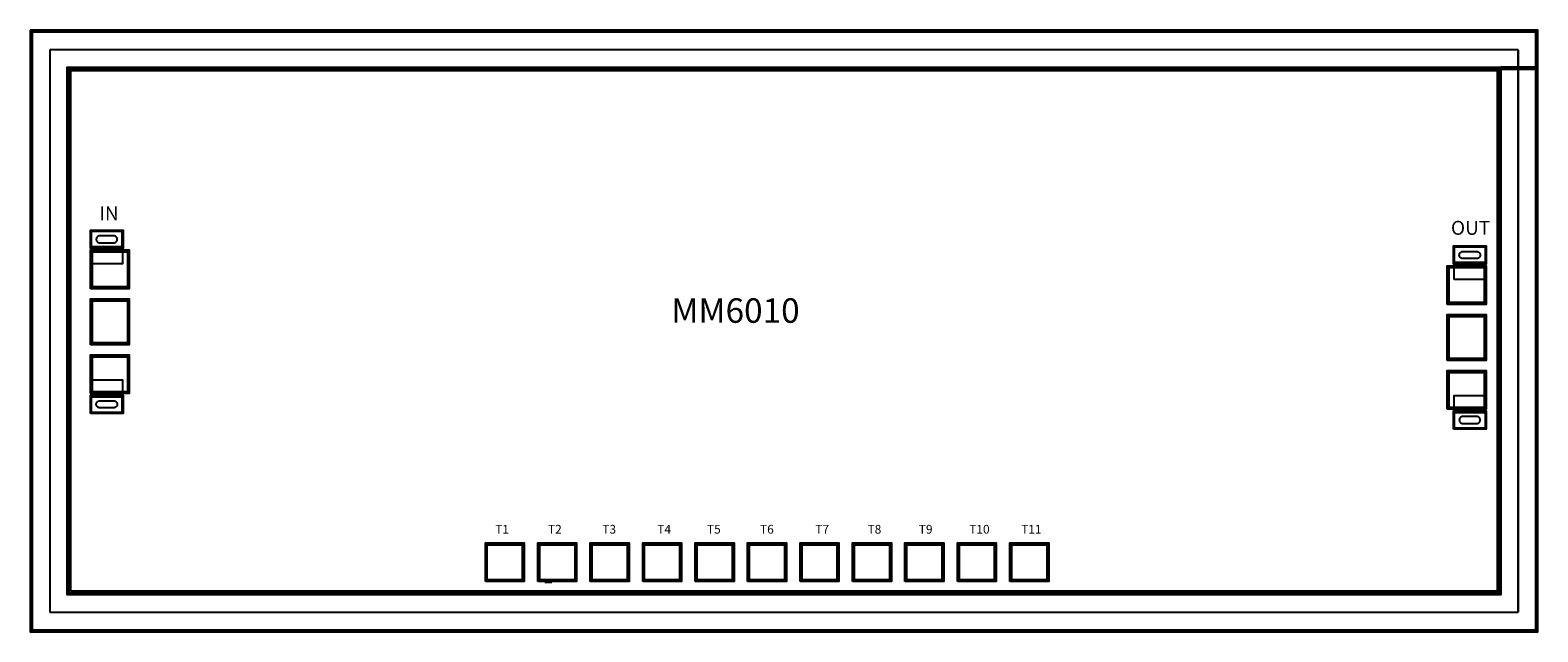
# Model space of a CAD drawing. Units: millimetres. Extents: x 967 to 5279, y 754 to 2476.
import ezdxf

# ---------------------------------------------------------------- set-up
doc = ezdxf.new("R2010")
doc.units = ezdxf.units.MM
for name, color, linetype, true_color in [('GS_L', 4, 'Continuous', 0x00ffff), ('ICB', 7, 'Continuous', 0x800000), ('M1', 7, 'Continuous', 0x008080), ('M1TXT', 1, 'Continuous', 0xff0000), ('M2', 1, 'Continuous', 0xff0000), ('OC', 5, 'Continuous', 0x0000ff), ('P1', 7, 'Continuous', 0x808000), ('ST', 7, 'Continuous', 0x008080), ('TP', 3, 'Continuous', 0x00ff00), ('TV', 7, 'Continuous', 0x800000), ('V0', 7, 'Continuous', 0x008000), ('V1', 7, 'Continuous', 0x800080)]:
    doc.layers.add(name, color=color, linetype=linetype, true_color=true_color)
doc.styles.get("Standard").update_dxf_attribs({"font": 'arial.ttf'})

msp = doc.modelspace()

# ---------------------------------------------------------------- linework, layer by layer
at = {"color": 7}
msp.add_line((2439.1, 896.4), (2458.6, 896.4), dxfattribs=at)
at = {"layer": 'GS_L', "color": 7}
msp.add_lwpolyline([(966.8, 2475.8), (966.8, 753.8), (5278.8, 753.8), (5278.8, 2363.8), (5166.8, 2363.8), (5166.8, 865.8), (1078.8, 865.8), (1078.8, 2363.8), (5278.8, 2363.8), (5278.8, 2475.8)], close=True, dxfattribs=at)
at = {"layer": 'ICB', "color": 7}
msp.add_lwpolyline([(1082.8, 869.8), (1082.8, 2359.8), (5162.8, 2359.8), (5162.8, 869.8)], close=True, dxfattribs=at)
at = {"layer": 'M1', "color": 7}
for points in [[(1140.9, 1852.1), (1140.9, 1902.1), (1230.9, 1902.1), (1230.9, 1852.1)], [(1140.9, 1806.7), (1140.9, 1856.6), (1230.9, 1856.6), (1230.9, 1806.7)], [(5039.2, 1807.1), (5039.2, 1857.1), (5129.2, 1857.1), (5129.2, 1807.1)], [(1140.9, 1737.1), (1140.9, 1845.1), (1248.9, 1845.1), (1248.9, 1737.1)], [(1140.9, 1737.1), (1140.9, 1845.1), (1248.9, 1845.1), (1248.9, 1737.1)], [(5039.2, 1761.7), (5039.2, 1811.6), (5129.2, 1811.6), (5129.2, 1761.7)], [(5021.2, 1692.1), (5021.2, 1800.1), (5129.2, 1800.1), (5129.2, 1692.1)], [(5021.2, 1692.1), (5021.2, 1800.1), (5129.2, 1800.1), (5129.2, 1692.1)], [(1140.9, 1577.1), (1140.9, 1705.1), (1248.9, 1705.1), (1248.9, 1577.1)], [(1140.9, 1577.1), (1140.9, 1705.1), (1248.9, 1705.1), (1248.9, 1577.1)], [(5021.2, 1532.1), (5021.2, 1660.1), (5129.2, 1660.1), (5129.2, 1532.1)], [(5021.2, 1532.1), (5021.2, 1660.1), (5129.2, 1660.1), (5129.2, 1532.1)], [(1140.9, 1437.1), (1140.9, 1545.1), (1248.9, 1545.1), (1248.9, 1437.1)], [(1140.9, 1437.1), (1140.9, 1545.1), (1248.9, 1545.1), (1248.9, 1437.1)], [(1140.9, 1425.6), (1140.9, 1475.4), (1230.9, 1475.4), (1230.9, 1425.6)], [(5021.2, 1392.1), (5021.2, 1500.1), (5129.2, 1500.1), (5129.2, 1392.1)], [(5021.2, 1392.1), (5021.2, 1500.1), (5129.2, 1500.1), (5129.2, 1392.1)], [(1140.9, 1380.1), (1140.9, 1430.1), (1230.9, 1430.1), (1230.9, 1380.1)], [(5039.2, 1380.6), (5039.2, 1430.4), (5129.2, 1430.4), (5129.2, 1380.6)], [(5039.2, 1335.1), (5039.2, 1385.1), (5129.2, 1385.1), (5129.2, 1335.1)], [(2270.3, 899), (2270.3, 1007), (2378.3, 1007), (2378.3, 899)], [(2270.3, 899), (2270.3, 1007), (2378.3, 1007), (2378.3, 899)], [(2420.3, 899), (2420.3, 1007), (2528.3, 1007), (2528.3, 899)], [(2420.3, 899), (2420.3, 1007), (2528.3, 1007), (2528.3, 899)], [(2570.3, 899), (2570.3, 1007), (2678.3, 1007), (2678.3, 899)], [(2570.3, 899), (2570.3, 1007), (2678.3, 1007), (2678.3, 899)], [(2720.3, 899), (2720.3, 1007), (2828.3, 1007), (2828.3, 899)], [(2720.3, 899), (2720.3, 1007), (2828.3, 1007), (2828.3, 899)], [(2720.3, 899), (2720.3, 1007), (2828.3, 1007), (2828.3, 899)], [(2720.3, 899), (2720.3, 1007), (2828.3, 1007), (2828.3, 899)], [(2870.3, 899), (2870.3, 1007), (2978.3, 1007), (2978.3, 899)], [(2870.3, 899), (2870.3, 1007), (2978.3, 1007), (2978.3, 899)], [(3020.3, 899), (3020.3, 1007), (3128.3, 1007), (3128.3, 899)], [(3020.3, 899), (3020.3, 1007), (3128.3, 1007), (3128.3, 899)], [(3170.3, 899), (3170.3, 1007), (3278.3, 1007), (3278.3, 899)], [(3170.3, 899), (3170.3, 1007), (3278.3, 1007), (3278.3, 899)], [(3170.3, 899), (3170.3, 1007), (3278.3, 1007), (3278.3, 899)], [(3170.3, 899), (3170.3, 1007), (3278.3, 1007), (3278.3, 899)], [(3320.3, 899), (3320.3, 1007), (3428.3, 1007), (3428.3, 899)], [(3320.3, 899), (3320.3, 1007), (3428.3, 1007), (3428.3, 899)], [(3470.3, 899), (3470.3, 1007), (3578.3, 1007), (3578.3, 899)], [(3470.3, 899), (3470.3, 1007), (3578.3, 1007), (3578.3, 899)], [(3620.3, 899), (3620.3, 1007), (3728.3, 1007), (3728.3, 899)], [(3620.3, 899), (3620.3, 1007), (3728.3, 1007), (3728.3, 899)], [(3620.3, 899), (3620.3, 1007), (3728.3, 1007), (3728.3, 899)], [(3620.3, 899), (3620.3, 1007), (3728.3, 1007), (3728.3, 899)], [(3770.3, 899), (3770.3, 1007), (3878.3, 1007), (3878.3, 899)], [(3770.3, 899), (3770.3, 1007), (3878.3, 1007), (3878.3, 899)]]:
    msp.add_lwpolyline(points, close=True, dxfattribs=at)
at = {"layer": 'M1TXT', "color": 7}
for points in [[(5222.8, 2419.8), (1022.8, 2419.8)], [(1022.8, 2419.8), (1022.8, 809.8)], [(5222.8, 809.8), (5222.8, 2419.8)], [(5222.8, 2419.8), (5222.8, 809.8)], [(1022.8, 809.8), (5222.8, 809.8)]]:
    msp.add_lwpolyline(points, dxfattribs=at)
at = {"layer": 'M2', "color": 7}
for points in [[(1141.9, 1853.1), (1141.9, 1901.1), (1229.9, 1901.1), (1229.9, 1853.1)], [(5040.2, 1808.1), (5040.2, 1856.1), (5128.2, 1856.1), (5128.2, 1808.1)], [(1141.9, 1738.1), (1141.9, 1844.1), (1247.9, 1844.1), (1247.9, 1738.1)], [(1141.9, 1738.1), (1141.9, 1844.1), (1247.9, 1844.1), (1247.9, 1738.1)], [(5022.2, 1693.1), (5022.2, 1799.1), (5128.2, 1799.1), (5128.2, 1693.1)], [(5022.2, 1693.1), (5022.2, 1799.1), (5128.2, 1799.1), (5128.2, 1693.1)], [(1141.9, 1578.1), (1141.9, 1704.1), (1247.9, 1704.1), (1247.9, 1578.1)], [(1141.9, 1578.1), (1141.9, 1704.1), (1247.9, 1704.1), (1247.9, 1578.1)], [(5022.2, 1533.1), (5022.2, 1659.1), (5128.2, 1659.1), (5128.2, 1533.1)], [(5022.2, 1533.1), (5022.2, 1659.1), (5128.2, 1659.1), (5128.2, 1533.1)], [(1141.9, 1438.1), (1141.9, 1544.1), (1247.9, 1544.1), (1247.9, 1438.1)], [(1141.9, 1438.1), (1141.9, 1544.1), (1247.9, 1544.1), (1247.9, 1438.1)], [(5022.2, 1393.1), (5022.2, 1499.1), (5128.2, 1499.1), (5128.2, 1393.1)], [(5022.2, 1393.1), (5022.2, 1499.1), (5128.2, 1499.1), (5128.2, 1393.1)], [(1141.9, 1381.1), (1141.9, 1429.1), (1229.9, 1429.1), (1229.9, 1381.1)], [(5040.2, 1336.1), (5040.2, 1384.1), (5128.2, 1384.1), (5128.2, 1336.1)], [(2271.3, 900), (2271.3, 1006), (2377.3, 1006), (2377.3, 900)], [(2271.3, 900), (2271.3, 1006), (2377.3, 1006), (2377.3, 900)], [(2421.3, 900), (2421.3, 1006), (2527.3, 1006), (2527.3, 900)], [(2421.3, 900), (2421.3, 1006), (2527.3, 1006), (2527.3, 900)], [(2571.3, 900), (2571.3, 1006), (2677.3, 1006), (2677.3, 900)], [(2571.3, 900), (2571.3, 1006), (2677.3, 1006), (2677.3, 900)], [(2721.3, 900), (2721.3, 1006), (2827.3, 1006), (2827.3, 900)], [(2721.3, 900), (2721.3, 1006), (2827.3, 1006), (2827.3, 900)], [(2721.3, 900), (2721.3, 1006), (2827.3, 1006), (2827.3, 900)], [(2721.3, 900), (2721.3, 1006), (2827.3, 1006), (2827.3, 900)], [(2871.3, 900), (2871.3, 1006), (2977.3, 1006), (2977.3, 900)], [(2871.3, 900), (2871.3, 1006), (2977.3, 1006), (2977.3, 900)], [(3021.3, 900), (3021.3, 1006), (3127.3, 1006), (3127.3, 900)], [(3021.3, 900), (3021.3, 1006), (3127.3, 1006), (3127.3, 900)], [(3171.3, 900), (3171.3, 1006), (3277.3, 1006), (3277.3, 900)], [(3171.3, 900), (3171.3, 1006), (3277.3, 1006), (3277.3, 900)], [(3171.3, 900), (3171.3, 1006), (3277.3, 1006), (3277.3, 900)], [(3171.3, 900), (3171.3, 1006), (3277.3, 1006), (3277.3, 900)], [(3321.3, 900), (3321.3, 1006), (3427.3, 1006), (3427.3, 900)], [(3321.3, 900), (3321.3, 1006), (3427.3, 1006), (3427.3, 900)], [(3471.3, 900), (3471.3, 1006), (3577.3, 1006), (3577.3, 900)], [(3471.3, 900), (3471.3, 1006), (3577.3, 1006), (3577.3, 900)], [(3621.3, 900), (3621.3, 1006), (3727.3, 1006), (3727.3, 900)], [(3621.3, 900), (3621.3, 1006), (3727.3, 1006), (3727.3, 900)], [(3621.3, 900), (3621.3, 1006), (3727.3, 1006), (3727.3, 900)], [(3621.3, 900), (3621.3, 1006), (3727.3, 1006), (3727.3, 900)], [(3771.3, 900), (3771.3, 1006), (3877.3, 1006), (3877.3, 900)], [(3771.3, 900), (3771.3, 1006), (3877.3, 1006), (3877.3, 900)]]:
    msp.add_lwpolyline(points, close=True, dxfattribs=at)
at = {"layer": 'OC', "color": 7}
for points in [[(1139.9, 1851.1), (1139.9, 1903.1), (1231.9, 1903.1), (1231.9, 1851.1)], [(5038.2, 1806.1), (5038.2, 1858.1), (5130.2, 1858.1), (5130.2, 1806.1)], [(1139.9, 1736.1), (1139.9, 1846.1), (1249.9, 1846.1), (1249.9, 1736.1)], [(5020.2, 1691.1), (5020.2, 1801.1), (5130.2, 1801.1), (5130.2, 1691.1)], [(1139.9, 1576.1), (1139.9, 1706.1), (1249.9, 1706.1), (1249.9, 1576.1)], [(5020.2, 1531.1), (5020.2, 1661.1), (5130.2, 1661.1), (5130.2, 1531.1)], [(1139.9, 1436.1), (1139.9, 1546.1), (1249.9, 1546.1), (1249.9, 1436.1)], [(5020.2, 1391.1), (5020.2, 1501.1), (5130.2, 1501.1), (5130.2, 1391.1)], [(1139.9, 1379.1), (1139.9, 1431.1), (1231.9, 1431.1), (1231.9, 1379.1)], [(5038.2, 1334.1), (5038.2, 1386.1), (5130.2, 1386.1), (5130.2, 1334.1)], [(2269.3, 898), (2269.3, 1008), (2379.3, 1008), (2379.3, 898)], [(2419.3, 898), (2419.3, 1008), (2529.3, 1008), (2529.3, 898)], [(2569.3, 898), (2569.3, 1008), (2679.3, 1008), (2679.3, 898)], [(2719.3, 898), (2719.3, 1008), (2829.3, 1008), (2829.3, 898)], [(2719.3, 898), (2719.3, 1008), (2829.3, 1008), (2829.3, 898)], [(2869.3, 898), (2869.3, 1008), (2979.3, 1008), (2979.3, 898)], [(3019.3, 898), (3019.3, 1008), (3129.3, 1008), (3129.3, 898)], [(3169.3, 898), (3169.3, 1008), (3279.3, 1008), (3279.3, 898)], [(3169.3, 898), (3169.3, 1008), (3279.3, 1008), (3279.3, 898)], [(3319.3, 898), (3319.3, 1008), (3429.3, 1008), (3429.3, 898)], [(3469.3, 898), (3469.3, 1008), (3579.3, 1008), (3579.3, 898)], [(3619.3, 898), (3619.3, 1008), (3729.3, 1008), (3729.3, 898)], [(3619.3, 898), (3619.3, 1008), (3729.3, 1008), (3729.3, 898)], [(3769.3, 898), (3769.3, 1008), (3879.3, 1008), (3879.3, 898)]]:
    msp.add_lwpolyline(points, close=True, dxfattribs=at)
at = {"layer": 'P1', "color": 7}
for points in [[(967.8, 2474.8), (967.8, 754.8), (5277.8, 754.8), (5277.8, 2364.8), (5167.8, 2364.8), (5167.8, 864.8), (1077.8, 864.8), (1077.8, 2364.8), (5277.8, 2364.8), (5277.8, 2474.8)], [(1139.4, 1850.6), (1139.4, 1903.6), (1232.4, 1903.6), (1232.4, 1850.6)], [(5037.7, 1805.6), (5037.7, 1858.6), (5130.7, 1858.6), (5130.7, 1805.6)], [(1139.4, 1735.6), (1139.4, 1846.6), (1250.4, 1846.6), (1250.4, 1735.6)], [(5019.7, 1690.6), (5019.7, 1801.6), (5130.7, 1801.6), (5130.7, 1690.6)], [(1139.4, 1575.6), (1139.4, 1706.6), (1250.4, 1706.6), (1250.4, 1575.6)], [(5019.7, 1530.6), (5019.7, 1661.6), (5130.7, 1661.6), (5130.7, 1530.6)], [(1139.4, 1435.6), (1139.4, 1546.6), (1250.4, 1546.6), (1250.4, 1435.6)], [(5019.7, 1390.6), (5019.7, 1501.6), (5130.7, 1501.6), (5130.7, 1390.6)], [(1139.4, 1378.6), (1139.4, 1431.6), (1232.4, 1431.6), (1232.4, 1378.6)], [(5037.7, 1333.6), (5037.7, 1386.6), (5130.7, 1386.6), (5130.7, 1333.6)], [(2268.8, 897.5), (2268.8, 1008.5), (2379.8, 1008.5), (2379.8, 897.5)], [(2418.8, 897.5), (2418.8, 1008.5), (2529.8, 1008.5), (2529.8, 897.5)], [(2568.8, 897.5), (2568.8, 1008.5), (2679.8, 1008.5), (2679.8, 897.5)], [(2718.8, 897.5), (2718.8, 1008.5), (2829.8, 1008.5), (2829.8, 897.5)], [(2718.8, 897.5), (2718.8, 1008.5), (2829.8, 1008.5), (2829.8, 897.5)], [(2868.8, 897.5), (2868.8, 1008.5), (2979.8, 1008.5), (2979.8, 897.5)], [(3018.8, 897.5), (3018.8, 1008.5), (3129.8, 1008.5), (3129.8, 897.5)], [(3168.8, 897.5), (3168.8, 1008.5), (3279.8, 1008.5), (3279.8, 897.5)], [(3168.8, 897.5), (3168.8, 1008.5), (3279.8, 1008.5), (3279.8, 897.5)], [(3318.8, 897.5), (3318.8, 1008.5), (3429.8, 1008.5), (3429.8, 897.5)], [(3468.8, 897.5), (3468.8, 1008.5), (3579.8, 1008.5), (3579.8, 897.5)], [(3618.8, 897.5), (3618.8, 1008.5), (3729.8, 1008.5), (3729.8, 897.5)], [(3618.8, 897.5), (3618.8, 1008.5), (3729.8, 1008.5), (3729.8, 897.5)], [(3768.8, 897.5), (3768.8, 1008.5), (3879.8, 1008.5), (3879.8, 897.5)]]:
    msp.add_lwpolyline(points, close=True, dxfattribs=at)
at = {"layer": 'ST', "color": 7}
msp.add_lwpolyline([(972.8, 2469.8), (972.8, 759.8), (5272.8, 759.8), (5272.8, 2369.8), (5172.8, 2369.8), (5172.8, 859.8), (1072.8, 859.8), (1072.8, 2369.8), (5272.8, 2369.8), (5272.8, 2469.8)], close=True, dxfattribs=at)
at = {"layer": 'TP', "color": 7}
for points in [[(972.8, 2469.8), (972.8, 759.8), (5272.8, 759.8), (5272.8, 2369.8), (5172.8, 2369.8), (5172.8, 859.8), (1072.8, 859.8), (1072.8, 2369.8), (5272.8, 2369.8), (5272.8, 2469.8)], [(1144.9, 1741.1), (1144.9, 1841.1), (1244.9, 1841.1), (1244.9, 1741.1)], [(5025.2, 1696.1), (5025.2, 1796.1), (5125.2, 1796.1), (5125.2, 1696.1)], [(1144.9, 1581.1), (1144.9, 1701.1), (1244.9, 1701.1), (1244.9, 1581.1)], [(5025.2, 1536.1), (5025.2, 1656.1), (5125.2, 1656.1), (5125.2, 1536.1)], [(1144.9, 1441.1), (1144.9, 1541.1), (1244.9, 1541.1), (1244.9, 1441.1)], [(5025.2, 1396.1), (5025.2, 1496.1), (5125.2, 1496.1), (5125.2, 1396.1)], [(2274.3, 903), (2274.3, 1003), (2374.3, 1003), (2374.3, 903)], [(2424.3, 903), (2424.3, 1003), (2524.3, 1003), (2524.3, 903)], [(2574.3, 903), (2574.3, 1003), (2674.3, 1003), (2674.3, 903)], [(2724.3, 903), (2724.3, 1003), (2824.3, 1003), (2824.3, 903)], [(2724.3, 903), (2724.3, 1003), (2824.3, 1003), (2824.3, 903)], [(2874.3, 903), (2874.3, 1003), (2974.3, 1003), (2974.3, 903)], [(3024.3, 903), (3024.3, 1003), (3124.3, 1003), (3124.3, 903)], [(3174.3, 903), (3174.3, 1003), (3274.3, 1003), (3274.3, 903)], [(3174.3, 903), (3174.3, 1003), (3274.3, 1003), (3274.3, 903)], [(3324.3, 903), (3324.3, 1003), (3424.3, 1003), (3424.3, 903)], [(3474.3, 903), (3474.3, 1003), (3574.3, 1003), (3574.3, 903)], [(3624.3, 903), (3624.3, 1003), (3724.3, 1003), (3724.3, 903)], [(3624.3, 903), (3624.3, 1003), (3724.3, 1003), (3724.3, 903)], [(3774.3, 903), (3774.3, 1003), (3874.3, 1003), (3874.3, 903)]]:
    msp.add_lwpolyline(points, close=True, dxfattribs=at)
at = {"layer": 'TV', "color": 7}
for points in [[(1155.9, 1877.1), (1155.9, 1876.2), (1156, 1875.4), (1156.2, 1874.5), (1156.5, 1873.7), (1156.8, 1872.9), (1157.2, 1872.1), (1157.7, 1871.4), (1158.2, 1870.7), (1158.8, 1870), (1159.4, 1869.4), (1160.1, 1868.9), (1160.9, 1868.4), (1161.6, 1868), (1162.5, 1867.7), (1163.3, 1867.4), (1164.1, 1867.2), (1165, 1867.1), (1165.9, 1867.1), (1205.9, 1867.1), (1206.7, 1867.1), (1207.6, 1867.2), (1208.5, 1867.4), (1209.3, 1867.7), (1210.1, 1868), (1210.9, 1868.4), (1211.6, 1868.9), (1212.3, 1869.4), (1212.9, 1870), (1213.5, 1870.7), (1214.1, 1871.4), (1214.5, 1872.1), (1214.9, 1872.9), (1215.3, 1873.7), (1215.5, 1874.5), (1215.7, 1875.4), (1215.8, 1876.2), (1215.9, 1877.1), (1215.8, 1878), (1215.7, 1878.8), (1215.5, 1879.7), (1215.3, 1880.5), (1214.9, 1881.3), (1214.5, 1882.1), (1214.1, 1882.8), (1213.5, 1883.5), (1212.9, 1884.2), (1212.3, 1884.8), (1211.6, 1885.3), (1210.9, 1885.8), (1210.1, 1886.2), (1209.3, 1886.5), (1208.5, 1886.8), (1207.6, 1886.9), (1206.7, 1887.1), (1205.9, 1887.1), (1165.9, 1887.1), (1165, 1887.1), (1164.1, 1886.9), (1163.3, 1886.8), (1162.5, 1886.5), (1161.6, 1886.2), (1160.9, 1885.8), (1160.1, 1885.3), (1159.4, 1884.8), (1158.8, 1884.2), (1158.2, 1883.5), (1157.7, 1882.8), (1157.2, 1882.1), (1156.8, 1881.3), (1156.5, 1880.5), (1156.2, 1879.7), (1156, 1878.8), (1155.9, 1878)], [(5114.2, 1832.1), (5114.2, 1831.2), (5114, 1830.4), (5113.9, 1829.5), (5113.6, 1828.7), (5113.3, 1827.9), (5112.9, 1827.1), (5112.4, 1826.4), (5111.9, 1825.7), (5111.3, 1825), (5110.6, 1824.4), (5109.9, 1823.9), (5109.2, 1823.4), (5108.4, 1823), (5107.6, 1822.7), (5106.8, 1822.4), (5105.9, 1822.2), (5105.1, 1822.1), (5104.2, 1822.1), (5064.2, 1822.1), (5063.3, 1822.1), (5062.5, 1822.2), (5061.6, 1822.4), (5060.8, 1822.7), (5060, 1823), (5059.2, 1823.4), (5058.5, 1823.9), (5057.8, 1824.4), (5057.1, 1825), (5056.5, 1825.7), (5056, 1826.4), (5055.5, 1827.1), (5055.1, 1827.9), (5054.8, 1828.7), (5054.5, 1829.5), (5054.3, 1830.4), (5054.2, 1831.2), (5054.2, 1832.1), (5054.2, 1833), (5054.3, 1833.8), (5054.5, 1834.7), (5054.8, 1835.5), (5055.1, 1836.3), (5055.5, 1837.1), (5056, 1837.8), (5056.5, 1838.5), (5057.1, 1839.2), (5057.8, 1839.8), (5058.5, 1840.3), (5059.2, 1840.8), (5060, 1841.2), (5060.8, 1841.5), (5061.6, 1841.8), (5062.5, 1841.9), (5063.3, 1842.1), (5064.2, 1842.1), (5104.2, 1842.1), (5105.1, 1842.1), (5105.9, 1841.9), (5106.8, 1841.8), (5107.6, 1841.5), (5108.4, 1841.2), (5109.2, 1840.8), (5109.9, 1840.3), (5110.6, 1839.8), (5111.3, 1839.2), (5111.9, 1838.5), (5112.4, 1837.8), (5112.9, 1837.1), (5113.3, 1836.3), (5113.6, 1835.5), (5113.9, 1834.7), (5114, 1833.8), (5114.2, 1833)], [(1155.9, 1405.1), (1155.9, 1406), (1156, 1406.8), (1156.2, 1407.7), (1156.5, 1408.5), (1156.8, 1409.3), (1157.2, 1410.1), (1157.7, 1410.8), (1158.2, 1411.5), (1158.8, 1412.2), (1159.4, 1412.8), (1160.1, 1413.3), (1160.9, 1413.8), (1161.6, 1414.2), (1162.5, 1414.5), (1163.3, 1414.8), (1164.1, 1414.9), (1165, 1415.1), (1165.9, 1415.1), (1205.9, 1415.1), (1206.7, 1415.1), (1207.6, 1414.9), (1208.5, 1414.8), (1209.3, 1414.5), (1210.1, 1414.2), (1210.9, 1413.8), (1211.6, 1413.3), (1212.3, 1412.8), (1212.9, 1412.2), (1213.5, 1411.5), (1214.1, 1410.8), (1214.5, 1410.1), (1214.9, 1409.3), (1215.3, 1408.5), (1215.5, 1407.7), (1215.7, 1406.8), (1215.8, 1406), (1215.9, 1405.1), (1215.8, 1404.2), (1215.7, 1403.4), (1215.5, 1402.5), (1215.3, 1401.7), (1214.9, 1400.9), (1214.5, 1400.1), (1214.1, 1399.4), (1213.5, 1398.7), (1212.9, 1398), (1212.3, 1397.4), (1211.6, 1396.9), (1210.9, 1396.4), (1210.1, 1396), (1209.3, 1395.7), (1208.5, 1395.4), (1207.6, 1395.2), (1206.7, 1395.1), (1205.9, 1395.1), (1165.9, 1395.1), (1165, 1395.1), (1164.1, 1395.2), (1163.3, 1395.4), (1162.5, 1395.7), (1161.6, 1396), (1160.9, 1396.4), (1160.1, 1396.9), (1159.4, 1397.4), (1158.8, 1398), (1158.2, 1398.7), (1157.7, 1399.4), (1157.2, 1400.1), (1156.8, 1400.9), (1156.5, 1401.7), (1156.2, 1402.5), (1156, 1403.4), (1155.9, 1404.2)], [(5114.2, 1360.1), (5114.2, 1361), (5114, 1361.8), (5113.9, 1362.7), (5113.6, 1363.5), (5113.3, 1364.3), (5112.9, 1365.1), (5112.4, 1365.8), (5111.9, 1366.5), (5111.3, 1367.2), (5110.6, 1367.8), (5109.9, 1368.3), (5109.2, 1368.8), (5108.4, 1369.2), (5107.6, 1369.5), (5106.8, 1369.8), (5105.9, 1369.9), (5105.1, 1370.1), (5104.2, 1370.1), (5064.2, 1370.1), (5063.3, 1370.1), (5062.5, 1369.9), (5061.6, 1369.8), (5060.8, 1369.5), (5060, 1369.2), (5059.2, 1368.8), (5058.5, 1368.3), (5057.8, 1367.8), (5057.1, 1367.2), (5056.5, 1366.5), (5056, 1365.8), (5055.5, 1365.1), (5055.1, 1364.3), (5054.8, 1363.5), (5054.5, 1362.7), (5054.3, 1361.8), (5054.2, 1361), (5054.2, 1360.1), (5054.2, 1359.2), (5054.3, 1358.4), (5054.5, 1357.5), (5054.8, 1356.7), (5055.1, 1355.9), (5055.5, 1355.1), (5056, 1354.4), (5056.5, 1353.7), (5057.1, 1353), (5057.8, 1352.4), (5058.5, 1351.9), (5059.2, 1351.4), (5060, 1351), (5060.8, 1350.7), (5061.6, 1350.4), (5062.5, 1350.2), (5063.3, 1350.1), (5064.2, 1350.1), (5104.2, 1350.1), (5105.1, 1350.1), (5105.9, 1350.2), (5106.8, 1350.4), (5107.6, 1350.7), (5108.4, 1351), (5109.2, 1351.4), (5109.9, 1351.9), (5110.6, 1352.4), (5111.3, 1353), (5111.9, 1353.7), (5112.4, 1354.4), (5112.9, 1355.1), (5113.3, 1355.9), (5113.6, 1356.7), (5113.9, 1357.5), (5114, 1358.4), (5114.2, 1359.2)]]:
    msp.add_lwpolyline(points, close=True, dxfattribs=at)
at = {"layer": 'V0', "color": 7}
for points in [[(968.8, 2473.8), (968.8, 755.8), (5276.8, 755.8), (5276.8, 2365.8), (5168.8, 2365.8), (5168.8, 863.8), (1076.8, 863.8), (1076.8, 2365.8), (5276.8, 2365.8), (5276.8, 2473.8)], [(1141.4, 1852.6), (1141.4, 1901.6), (1230.4, 1901.6), (1230.4, 1852.6)], [(5039.7, 1807.6), (5039.7, 1856.6), (5128.7, 1856.6), (5128.7, 1807.6)], [(1141.4, 1737.6), (1141.4, 1844.6), (1248.4, 1844.6), (1248.4, 1737.6)], [(5021.7, 1692.6), (5021.7, 1799.6), (5128.7, 1799.6), (5128.7, 1692.6)], [(1141.4, 1577.6), (1141.4, 1704.6), (1248.4, 1704.6), (1248.4, 1577.6)], [(5021.7, 1532.6), (5021.7, 1659.6), (5128.7, 1659.6), (5128.7, 1532.6)], [(1141.4, 1437.6), (1141.4, 1544.6), (1248.4, 1544.6), (1248.4, 1437.6)], [(5021.7, 1392.6), (5021.7, 1499.6), (5128.7, 1499.6), (5128.7, 1392.6)], [(1141.4, 1380.6), (1141.4, 1429.6), (1230.4, 1429.6), (1230.4, 1380.6)], [(5039.7, 1335.6), (5039.7, 1384.6), (5128.7, 1384.6), (5128.7, 1335.6)], [(2270.8, 899.5), (2270.8, 1006.5), (2377.8, 1006.5), (2377.8, 899.5)], [(2420.8, 899.5), (2420.8, 1006.5), (2527.8, 1006.5), (2527.8, 899.5)], [(2570.8, 899.5), (2570.8, 1006.5), (2677.8, 1006.5), (2677.8, 899.5)], [(2720.8, 899.5), (2720.8, 1006.5), (2827.8, 1006.5), (2827.8, 899.5)], [(2720.8, 899.5), (2720.8, 1006.5), (2827.8, 1006.5), (2827.8, 899.5)], [(2870.8, 899.5), (2870.8, 1006.5), (2977.8, 1006.5), (2977.8, 899.5)], [(3020.8, 899.5), (3020.8, 1006.5), (3127.8, 1006.5), (3127.8, 899.5)], [(3170.8, 899.5), (3170.8, 1006.5), (3277.8, 1006.5), (3277.8, 899.5)], [(3170.8, 899.5), (3170.8, 1006.5), (3277.8, 1006.5), (3277.8, 899.5)], [(3320.8, 899.5), (3320.8, 1006.5), (3427.8, 1006.5), (3427.8, 899.5)], [(3470.8, 899.5), (3470.8, 1006.5), (3577.8, 1006.5), (3577.8, 899.5)], [(3620.8, 899.5), (3620.8, 1006.5), (3727.8, 1006.5), (3727.8, 899.5)], [(3620.8, 899.5), (3620.8, 1006.5), (3727.8, 1006.5), (3727.8, 899.5)], [(3770.8, 899.5), (3770.8, 1006.5), (3877.8, 1006.5), (3877.8, 899.5)]]:
    msp.add_lwpolyline(points, close=True, dxfattribs=at)
at = {"layer": 'V1', "color": 7}
for points in [[(970.8, 2471.8), (970.8, 757.8), (5274.8, 757.8), (5274.8, 2367.8), (5170.8, 2367.8), (5170.8, 861.8), (1074.8, 861.8), (1074.8, 2367.8), (5274.8, 2367.8), (5274.8, 2471.8)], [(1142.4, 1853.6), (1142.4, 1900.6), (1229.4, 1900.6), (1229.4, 1853.6)], [(5040.7, 1808.6), (5040.7, 1855.6), (5127.7, 1855.6), (5127.7, 1808.6)], [(1142.4, 1738.6), (1142.4, 1843.6), (1247.4, 1843.6), (1247.4, 1738.6)], [(5022.7, 1693.6), (5022.7, 1798.6), (5127.7, 1798.6), (5127.7, 1693.6)], [(1142.4, 1578.6), (1142.4, 1703.6), (1247.4, 1703.6), (1247.4, 1578.6)], [(5022.7, 1533.6), (5022.7, 1658.6), (5127.7, 1658.6), (5127.7, 1533.6)], [(1142.4, 1438.6), (1142.4, 1543.6), (1247.4, 1543.6), (1247.4, 1438.6)], [(5022.7, 1393.6), (5022.7, 1498.6), (5127.7, 1498.6), (5127.7, 1393.6)], [(1142.4, 1381.6), (1142.4, 1428.6), (1229.4, 1428.6), (1229.4, 1381.6)], [(5040.7, 1336.6), (5040.7, 1383.6), (5127.7, 1383.6), (5127.7, 1336.6)], [(2271.8, 900.5), (2271.8, 1005.5), (2376.8, 1005.5), (2376.8, 900.5)], [(2421.8, 900.5), (2421.8, 1005.5), (2526.8, 1005.5), (2526.8, 900.5)], [(2571.8, 900.5), (2571.8, 1005.5), (2676.8, 1005.5), (2676.8, 900.5)], [(2721.8, 900.5), (2721.8, 1005.5), (2826.8, 1005.5), (2826.8, 900.5)], [(2721.8, 900.5), (2721.8, 1005.5), (2826.8, 1005.5), (2826.8, 900.5)], [(2871.8, 900.5), (2871.8, 1005.5), (2976.8, 1005.5), (2976.8, 900.5)], [(3021.8, 900.5), (3021.8, 1005.5), (3126.8, 1005.5), (3126.8, 900.5)], [(3171.8, 900.5), (3171.8, 1005.5), (3276.8, 1005.5), (3276.8, 900.5)], [(3171.8, 900.5), (3171.8, 1005.5), (3276.8, 1005.5), (3276.8, 900.5)], [(3321.8, 900.5), (3321.8, 1005.5), (3426.8, 1005.5), (3426.8, 900.5)], [(3471.8, 900.5), (3471.8, 1005.5), (3576.8, 1005.5), (3576.8, 900.5)], [(3621.8, 900.5), (3621.8, 1005.5), (3726.8, 1005.5), (3726.8, 900.5)], [(3621.8, 900.5), (3621.8, 1005.5), (3726.8, 1005.5), (3726.8, 900.5)], [(3771.8, 900.5), (3771.8, 1005.5), (3876.8, 1005.5), (3876.8, 900.5)]]:
    msp.add_lwpolyline(points, close=True, dxfattribs=at)

# ---------------------------------------------------------------- texts
at = {"attachment_point": 1}
for s, insert, char_height, width in [('{\\fTimes New Roman|b0|i0|c0|p18;IN}', (1164.6, 1971.2), 40, 49.82), ('{\\fTimes New Roman|b0|i0|c186|p18;OUT}', (5030.3, 1930), 40, 101.306), ('{\\fTimes New Roman|b0|i0|c0|p18;MM60\\fTimes New Roman|b0|i0|c186|p18;10}', (2800.5, 1708.3), 70, 463.106), ('{\\fTimes New Roman|b0|i0|c186|p18;T1}', (2296.8, 1059.9), 25, 95.824), ('{\\fTimes New Roman|b0|i0|c186|p18;T2}', (2447.8, 1059.9), 25, 95.824), ('{\\fTimes New Roman|b0|i0|c186|p18;T3}', (2603.2, 1059.9), 25, 95.824), ('{\\fTimes New Roman|b0|i0|c186|p18;T4}', (2760.4, 1059.9), 25, 95.824), ('{\\fTimes New Roman|b0|i0|c186|p18;T5}', (2902.5, 1059.9), 25, 95.824), ('{\\fTimes New Roman|b0|i0|c186|p18;T6}', (3054.2, 1059.9), 25, 95.824), ('{\\fTimes New Roman|b0|i0|c186|p18;T7}', (3212.4, 1059.9), 25, 95.824), ('{\\fTimes New Roman|b0|i0|c186|p18;T8}', (3361.7, 1059.9), 25, 95.824), ('{\\fTimes New Roman|b0|i0|c186|p18;T9}', (3508.3, 1059.9), 25, 95.824), ('{\\fTimes New Roman|b0|i0|c186|p18;T10}', (3652.6, 1059.9), 25, 95.824), ('{\\fTimes New Roman|b0|i0|c186|p18;T11}', (3801.2, 1059.9), 25, 95.824)]:
    msp.add_mtext(s, dxfattribs=dict(at, insert=insert, char_height=char_height, width=width))

doc.saveas('drawing.dxf')
